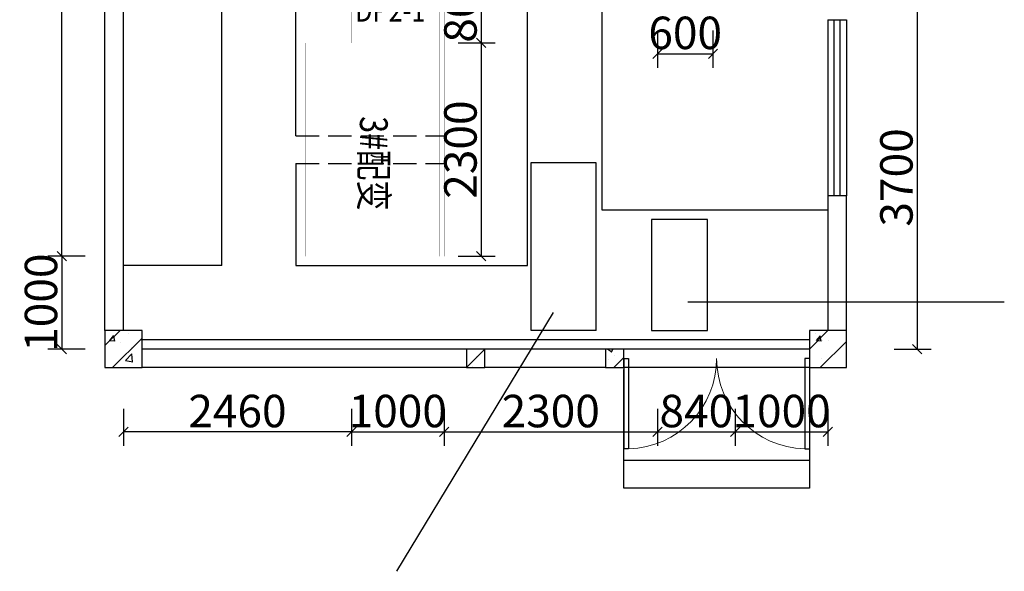
# Model space of a CAD drawing. Units: millimetres. Extents: x 156590 to 698008, y 541866 to 806192.
# Drawn here: x 668210 to 678834, y 550541 to 556486 of the extents above; entities that cross this region are included whole.
import ezdxf

# ---------------------------------------------------------------- set-up
doc = ezdxf.new("R2010")
doc.units = ezdxf.units.MM
doc.header["$LTSCALE"] = 1000
doc.header["$MEASUREMENT"] = 0
doc.header["$PDSIZE"] = -1
doc.linetypes.add('DASH', pattern=[0.35, 0.25, -0.1])
doc.layers.get('0').update_dxf_attribs({"linetype": 'CONTINUOUS'})
doc.layers.get('Defpoints').update_dxf_attribs({"linetype": 'CONTINUOUS'})
for name, color, linetype in [('_0', 7, 'CONTINUOUS'), ('A-结构填充', 252, 'CONTINUOUS'), ('PUB_HATCH', 6, 'CONTINUOUS'), ('WALL', 2, 'CONTINUOUS'), ('尺寸标注', 255, 'CONTINUOUS')]:
    doc.layers.add(name, color=color, linetype=linetype)
doc.styles.add('c', font='SCOM.SHX', dxfattribs={"width": 0.7, "bigfont": '!HZTXT.SHX'})
doc.styles.add('HZ', font='scom.shx', dxfattribs={"width": 0.8, "bigfont": '_hztxt.shx'})
doc.dimstyles.new('DIM$0', dxfattribs={"dimscale": 50, "dimtxt": 7, "dimasz": 2, "dimexe": 3, "dimexo": 3, "dimgap": 1, "dimtad": 1, "dimdec": 0, "dimzin": 1, "dimdsep": 46, "dimtxsty": 'c', "dimblk": 'OBLIQUE', "dimcen": 2.5, "dimclrd": 256, "dimclre": 256, "dimclrt": 256, "dimadec": 0, "dimazin": 0, "dimtfac": 2, "dimtdec": 0, "dimtix": 1, "dimtmove": 0, "dimatfit": 0, "dimldrblk": 'ARCHTICK', "dimfxl": 5, "dimfxlon": 1, "dimtolj": 1, "dimtzin": 0, "dimarcsym": 0})
pattern_1 = [(45, (-3017208.32, 3435833.15), (-159.099026, 159.099026), []), (50, (-3017208.3, 3435833.15), (645.534164, -56.47692), [67.5, -742.5]), (355, (-3017208.3, 3435833.15), (-124.8762, 676.97292), [54, -594]), (100.4514, (-3017154.5, 3435828.44), (520.65844, 620.49559), [57.36617, -631.0279]), (46.1842, (-3017208.3, 3436013.15), (960.51694, -148.96711), [101.25, -1113.75]), (96.6356, (-3017128.3, 3436000.7), (841.19643, 876.70608), [86.04926, -946.5417]), (351.1842, (-3017208.3, 3436013.1), (841.19575, 876.70674), [81, -891]), (21, (-3017118.3, 3435968.15), (537.216347, -362.357), [67.5, -742.5]), (326, (-3017118.3, 3435968.15), (218.9838, 652.63504), [54, -594]), (71.4514, (-3017073.55, 3435937.95), (756.200366, 290.27745), [57.36617, -631.0279]), (37.5, (-3017208.32, 3435833.15), (10.94387, 299.604468), [0, -586.8, 0, -603, 0, -596.25]), (7.5, (-3017208.32, 3435833.15), (236.762584, 354.97054), [0, -343.8, 0, -573.3, 0, -227.25]), (327.5, (-3017409.02, 3435833.15), (480.440193, -20.299385), [0, -225, 0, -702, 0, -931.5]), (317.5, (-3017499.02, 3435833.15), (524.867552, 90.094484), [0, -292.5, 0, -466.2, 0, -661.5])]

# ---------------------------------------------------------------- blocks, each defined once
blk = doc.blocks.new('$DorLib2D$00000002')
for p, q in [((-0.5, 0), (-0.5, 0.4875)), ((-0.475, 0.4875), (-0.5, 0.4875)), ((-0.475, 0), (-0.475, 0.4875)), ((0.475, 0), (0.475, 0.4875)), ((0.475, 0.4875), (0.5, 0.4875)), ((0.5, 0), (0.5, 0.4875)), ((-0.5, 0), (-0.475, 0)), ((0.5, 0), (0.475, 0))]:
    blk.add_line(p, q)
at = {"lineweight": 13}
for centre, start, end in [((-0.4875, 0), 0, 88.5307), ((0.4875, 0), 91.4693, 180)]:
    blk.add_arc(centre, 0.4875, start, end, dxfattribs=at)
blk = doc.blocks.new('$WINLIB2D$00000001')
at = {"color": 0}
for points in [[(-0.5, 0.5), (-0.5, -0.5)], [(-0.5, 0.5), (0.5, 0.5)], [(0.5, -0.5), (0.5, 0.5)], [(0.5, 0.1667), (-0.5, 0.1667)], [(0.5, -0.1667), (-0.5, -0.1667)], [(-0.5, -0.5), (0.5, -0.5)]]:
    blk.add_lwpolyline(points, dxfattribs=at)
blk = doc.blocks.new('_Oblique')
at = {"color": 0, "linetype": 'ByBlock', "lineweight": -2}
blk.add_line((-0.5, -0.5), (0.5, 0.5), dxfattribs=at)
blk = doc.blocks.new('*D37527')
at = {"layer": '_0', "lineweight": -2}
for p, q in [((672941, 557036), (673341, 557036)), ((673191, 557036), (673191, 556236)), ((672941, 556236), (673341, 556236))]:
    blk.add_line(p, q, dxfattribs=at)
at = {"layer": 'Defpoints', "color": 0}
for p in [(672632, 557036), (672632, 556236), (673191, 556236)]:
    blk.add_point(p, dxfattribs=at)
at = {"layer": '_0', "linetype": 'ByBlock', "lineweight": -2, "xscale": 100, "yscale": 100, "zscale": 100}
for p, rotation in [((673191, 557036), 90), ((673191, 556236), 270)]:
    blk.add_blockref('_Oblique', p, dxfattribs=dict(at, rotation=rotation))
at = {"layer": '_0', "insert": (672966, 556636), "char_height": 350, "attachment_point": 5, "rotation": 90, "style": 'c'}
blk.add_mtext('\\A1;800', dxfattribs=at)
blk = doc.blocks.new('_ArchTick')
at = {"color": 0, "linetype": 'ByBlock', "const_width": 0.4}
blk.add_lwpolyline([(-0.5, -0.5), (0.5, 0.5)], dxfattribs=at)
blk = doc.blocks.new('*D37528')
at = {"layer": '_0', "lineweight": -2}
for p, q in [((672941, 556236), (673341, 556236)), ((673191, 556236), (673191, 553936)), ((672941, 553936), (673341, 553936))]:
    blk.add_line(p, q, dxfattribs=at)
at = {"layer": 'Defpoints', "color": 0}
for p in [(672632, 556236), (672632, 553936), (673191, 553936)]:
    blk.add_point(p, dxfattribs=at)
at = {"layer": '_0', "linetype": 'ByBlock', "lineweight": -2, "xscale": 100, "yscale": 100, "zscale": 100}
for p, rotation in [((673191, 556236), 90), ((673191, 553936), 270)]:
    blk.add_blockref('_Oblique', p, dxfattribs=dict(at, rotation=rotation))
at = {"layer": '_0', "insert": (672966, 555086), "char_height": 350, "attachment_point": 5, "rotation": 90, "style": 'c'}
blk.add_mtext('\\A1;2300', dxfattribs=at)
blk = doc.blocks.new('*D37546')
at = {"layer": '_0', "lineweight": -2}
for p, q in [((669331, 552293), (669331, 551893)), ((671790, 552293), (671790, 551893)), ((671790, 552043), (669331, 552043))]:
    blk.add_line(p, q, dxfattribs=at)
at = {"layer": 'Defpoints', "color": 0}
for p in [(669331, 556236), (671790, 556236), (669331, 552043)]:
    blk.add_point(p, dxfattribs=at)
at = {"layer": '_0', "linetype": 'ByBlock', "lineweight": -2, "xscale": 100, "yscale": 100, "zscale": 100, "rotation": 180}
blk.add_blockref('_Oblique', (669331, 552043), dxfattribs=at)
at = {"layer": '_0', "linetype": 'ByBlock', "lineweight": -2, "xscale": 100, "yscale": 100, "zscale": 100}
blk.add_blockref('_Oblique', (671790, 552043), dxfattribs=at)
at = {"layer": '_0', "insert": (670560, 552268), "char_height": 350, "attachment_point": 5, "style": 'c'}
blk.add_mtext('\\A1;2460', dxfattribs=at)
blk = doc.blocks.new('*D37547')
at = {"layer": '_0', "lineweight": -2}
for p, q in [((671790, 552293), (671790, 551893)), ((672790, 552293), (672790, 551893)), ((671790, 552043), (672790, 552043))]:
    blk.add_line(p, q, dxfattribs=at)
at = {"layer": 'Defpoints', "color": 0}
for p in [(671790, 556236), (672790, 556236), (672790, 552043)]:
    blk.add_point(p, dxfattribs=at)
at = {"layer": '_0', "linetype": 'ByBlock', "lineweight": -2, "xscale": 100, "yscale": 100, "zscale": 100, "rotation": 180}
blk.add_blockref('_Oblique', (671790, 552043), dxfattribs=at)
at = {"layer": '_0', "linetype": 'ByBlock', "lineweight": -2, "xscale": 100, "yscale": 100, "zscale": 100}
blk.add_blockref('_Oblique', (672790, 552043), dxfattribs=at)
at = {"layer": '_0', "insert": (672290, 552268), "char_height": 350, "attachment_point": 5, "style": 'c'}
blk.add_mtext('\\A1;1000', dxfattribs=at)
blk = doc.blocks.new('*D37551')
at = {"layer": '_0', "lineweight": -2}
for p, q in [((668915, 553936), (668515, 553936)), ((668665, 553936), (668665, 552936)), ((668915, 552936), (668515, 552936))]:
    blk.add_line(p, q, dxfattribs=at)
at = {"layer": 'Defpoints', "color": 0}
for p in [(671290, 553936), (668665, 552936), (671354, 552936)]:
    blk.add_point(p, dxfattribs=at)
at = {"layer": '_0', "linetype": 'ByBlock', "lineweight": -2, "xscale": 100, "yscale": 100, "zscale": 100}
for p, rotation in [((668665, 553936), 90), ((668665, 552936), 270)]:
    blk.add_blockref('_Oblique', p, dxfattribs=dict(at, rotation=rotation))
at = {"layer": '_0', "insert": (668440, 553436), "char_height": 350, "attachment_point": 5, "rotation": 90, "style": 'c'}
blk.add_mtext('\\A1;1000', dxfattribs=at)
blk = doc.blocks.new('*D37552')
at = {"layer": '_0', "lineweight": -2}
for p, q in [((668915, 566536), (668515, 566536)), ((668665, 553936), (668665, 566536)), ((668915, 553936), (668515, 553936))]:
    blk.add_line(p, q, dxfattribs=at)
at = {"layer": 'Defpoints', "color": 0}
for p in [(668665, 566536), (672890, 566536), (672890, 553936)]:
    blk.add_point(p, dxfattribs=at)
at = {"layer": '_0', "linetype": 'ByBlock', "lineweight": -2, "xscale": 100, "yscale": 100, "zscale": 100}
for p, rotation in [((668665, 566536), 90), ((668665, 553936), 270)]:
    blk.add_blockref('_Oblique', p, dxfattribs=dict(at, rotation=rotation))
at = {"layer": '_0', "insert": (668440, 560236), "char_height": 350, "attachment_point": 5, "rotation": 90, "style": 'c'}
blk.add_mtext('\\A1;12600', dxfattribs=at)
blk = doc.blocks.new('*D37575')
at = {"layer": '_0', "lineweight": -2}
for p, q in [((675091, 556369), (675091, 555969)), ((675691, 556369), (675691, 555969)), ((675091, 556119), (675691, 556119))]:
    blk.add_line(p, q, dxfattribs=at)
at = {"layer": 'Defpoints', "color": 0}
for p in [(675091, 556636), (675691, 556636), (675691, 556119)]:
    blk.add_point(p, dxfattribs=at)
at = {"layer": '_0', "linetype": 'ByBlock', "lineweight": -2, "xscale": 100, "yscale": 100, "zscale": 100, "rotation": 180}
blk.add_blockref('_Oblique', (675091, 556119), dxfattribs=at)
at = {"layer": '_0', "linetype": 'ByBlock', "lineweight": -2, "xscale": 100, "yscale": 100, "zscale": 100}
blk.add_blockref('_Oblique', (675691, 556119), dxfattribs=at)
at = {"layer": '_0', "insert": (675391, 556344), "char_height": 350, "attachment_point": 5, "style": 'c'}
blk.add_mtext('\\A1;600', dxfattribs=at)
blk = doc.blocks.new('*D37577')
at = {"layer": '_0', "lineweight": -2}
for p, q in [((677645, 556636), (678045, 556636)), ((677895, 556636), (677895, 552936)), ((677645, 552936), (678045, 552936))]:
    blk.add_line(p, q, dxfattribs=at)
at = {"layer": 'Defpoints', "color": 0}
for p in [(675691, 556636), (675691, 552936), (677895, 552936)]:
    blk.add_point(p, dxfattribs=at)
at = {"layer": '_0', "linetype": 'ByBlock', "lineweight": -2, "xscale": 100, "yscale": 100, "zscale": 100}
for p, rotation in [((677895, 556636), 90), ((677895, 552936), 270)]:
    blk.add_blockref('_Oblique', p, dxfattribs=dict(at, rotation=rotation))
at = {"layer": '_0', "insert": (677670, 554786), "char_height": 350, "attachment_point": 5, "rotation": 90, "style": 'c'}
blk.add_mtext('\\A1;3700', dxfattribs=at)
blk = doc.blocks.new('*D37578')
at = {"layer": '_0', "lineweight": -2}
for p, q in [((672790, 552293), (672790, 551893)), ((675091, 552293), (675091, 551893)), ((672790, 552043), (675091, 552043))]:
    blk.add_line(p, q, dxfattribs=at)
at = {"layer": 'Defpoints', "color": 0}
for p in [(675091, 556636), (672790, 556236), (675091, 552043)]:
    blk.add_point(p, dxfattribs=at)
at = {"layer": '_0', "linetype": 'ByBlock', "lineweight": -2, "xscale": 100, "yscale": 100, "zscale": 100, "rotation": 180}
blk.add_blockref('_Oblique', (672790, 552043), dxfattribs=at)
at = {"layer": '_0', "linetype": 'ByBlock', "lineweight": -2, "xscale": 100, "yscale": 100, "zscale": 100}
blk.add_blockref('_Oblique', (675091, 552043), dxfattribs=at)
at = {"layer": '_0', "insert": (673940, 552268), "char_height": 350, "attachment_point": 5, "style": 'c'}
blk.add_mtext('\\A1;2300', dxfattribs=at)
blk = doc.blocks.new('*D37579')
at = {"layer": '_0', "lineweight": -2}
for p, q in [((675091, 552293), (675091, 551893)), ((675931, 552293), (675931, 551893)), ((675091, 552043), (675931, 552043))]:
    blk.add_line(p, q, dxfattribs=at)
at = {"layer": 'Defpoints', "color": 0}
for p in [(675091, 559836), (675931, 559836), (675931, 552043)]:
    blk.add_point(p, dxfattribs=at)
at = {"layer": '_0', "linetype": 'ByBlock', "lineweight": -2, "xscale": 100, "yscale": 100, "zscale": 100, "rotation": 180}
blk.add_blockref('_Oblique', (675091, 552043), dxfattribs=at)
at = {"layer": '_0', "linetype": 'ByBlock', "lineweight": -2, "xscale": 100, "yscale": 100, "zscale": 100}
blk.add_blockref('_Oblique', (675931, 552043), dxfattribs=at)
at = {"layer": '_0', "insert": (675511, 552268), "char_height": 350, "attachment_point": 5, "style": 'c'}
blk.add_mtext('\\A1;840', dxfattribs=at)
blk = doc.blocks.new('*D37580')
at = {"layer": '_0', "lineweight": -2}
for p, q in [((675931, 552293), (675931, 551893)), ((676931, 552293), (676931, 551893)), ((675931, 552043), (676931, 552043))]:
    blk.add_line(p, q, dxfattribs=at)
at = {"layer": 'Defpoints', "color": 0}
for p in [(675931, 559836), (676931, 554103), (676931, 552043)]:
    blk.add_point(p, dxfattribs=at)
at = {"layer": '_0', "linetype": 'ByBlock', "lineweight": -2, "xscale": 100, "yscale": 100, "zscale": 100, "rotation": 180}
blk.add_blockref('_Oblique', (675931, 552043), dxfattribs=at)
at = {"layer": '_0', "linetype": 'ByBlock', "lineweight": -2, "xscale": 100, "yscale": 100, "zscale": 100}
blk.add_blockref('_Oblique', (676931, 552043), dxfattribs=at)
at = {"layer": '_0', "insert": (676431, 552268), "char_height": 350, "attachment_point": 5, "style": 'c'}
blk.add_mtext('\\A1;1000', dxfattribs=at)

msp = doc.modelspace()

# ---------------------------------------------------------------- hatches: boundary and pattern name
at = {"layer": 'A-结构填充'}
h = msp.add_hatch(dxfattribs=at)
h.set_pattern_fill('钢筋混凝土', color=256, scale=90, style=0)
h.set_pattern_definition(pattern_1)
h.paths.add_polyline_path([(669130.55446, 553135.90201), (669130.55446, 552735.90201), (669530.55446, 552735.90201), (669530.55446, 553135.90201)])
h = msp.add_hatch(dxfattribs=at)
h.set_pattern_fill('钢筋混凝土', color=256, scale=90, style=0)
h.set_pattern_definition(pattern_1)
h.paths.add_polyline_path([(676730.55446, 553135.90201), (676730.55446, 552735.90201), (677130.55446, 552735.90201), (677130.55446, 553135.90201)])
at = {"layer": 'PUB_HATCH'}
h = msp.add_hatch(dxfattribs=at)
h.set_pattern_fill('钢筋混凝土', color=256, scale=90, style=0)
h.set_pattern_definition(pattern_1)
h.paths.add_polyline_path([(673030.55263, 552935.90201), (673030.55263, 552735.90201), (673230.55263, 552735.90201), (673230.55263, 552935.90201)])
h = msp.add_hatch(dxfattribs=at)
h.set_pattern_fill('钢筋混凝土', color=256, scale=90, style=0)
h.set_pattern_definition(pattern_1)
h.paths.add_polyline_path([(674530.55446, 552935.90201), (674530.55446, 552735.90201), (674730.55446, 552735.90201), (674730.55446, 552935.90201)])

# ---------------------------------------------------------------- linework, layer by layer
at = {"color": 0}
for p, q in [((670390.16619, 553835.92626, 2249.72353), (670390.16619, 560035.92626, -5497.31404)), ((673690.55446, 554835.92626, 1758.45503), (673690.55446, 555035.92626, 1758.45503)), ((673690.55446, 553835.92626, 1758.45503), (673690.55446, 554835.92626, 1758.45503)), ((674490.55446, 554435.92626, 2249.72353), (676930.55446, 554435.92626)), ((670390.16619, 553835.92626, 2249.72353), (669330.55446, 553835.92626)), ((673690.55446, 553835.92626, 1758.45503), (673690.55446, 553835.92626, 1758.45503)), ((675420.04981, 553446.24749), (678834.16663, 553446.24749)), ((673965.44461, 553331.26434), (672274.24123, 550540.77878)), ((676730.55446, 553035.92626), (669530.55446, 553035.92626))]:
    msp.add_line(p, q, dxfattribs=at)
at = {"color": 3, "linetype": 'DASH', "lineweight": 25}
for p, q in [((671190.16619, 555235.92624, -5611.52647), (672790.1661, 555235.92626, -5611.52647)), ((671190.16619, 554935.92624, -5611.52647), (672790.1661, 554935.92626, -5611.52647))]:
    msp.add_line(p, q, dxfattribs=at)
at = {"color": 4, "linetype": 'ByBlock'}
for p, q in [((674431.77002, 554944.04112), (673724.95768, 554944.04112)), ((673724.95768, 554944.04112), (673724.95768, 553140.45213)), ((674431.77002, 553135.90283), (674431.77002, 554944.04112)), ((675027.01872, 553780.89548), (675027.01872, 553135.90283)), ((675630.55132, 553135.90283), (675630.55132, 553780.89548)), ((673724.95768, 553140.45213), (674431.77002, 553140.45213)), ((675027.01872, 553135.90283), (675630.55132, 553135.90283))]:
    msp.add_line(p, q, dxfattribs=at)
at = {"color": 3, "linetype": 'ByBlock'}
for p, q in [((674431.77002, 554944.04112), (673724.95768, 554944.04112)), ((673724.95768, 554944.04112), (673724.95768, 553140.45213)), ((674431.77002, 553135.90283), (674431.77002, 554944.04112)), ((675630.55132, 554332.90641), (675027.01872, 554332.90641)), ((675027.01872, 554332.90641), (675027.01872, 553135.90283)), ((675630.55132, 553135.90283), (675630.55132, 554332.90641)), ((673724.95768, 553140.45213), (674431.77002, 553140.45213)), ((675027.01872, 553135.90283), (675630.55132, 553135.90283))]:
    msp.add_line(p, q, dxfattribs=at)
at = {"elevation": 2249.72353}
msp.add_lwpolyline([(674490.55446, 566635.92626), (674490.55446, 554435.92626)], dxfattribs=at)
at = {"layer": 'WALL'}
for p, q in [((669130.55446, 553135.90201), (669130.55446, 557785.90201)), ((669330.55446, 553135.90201), (669330.55446, 557785.90201)), ((677130.55446, 554585.90201), (676930.55446, 554585.90201)), ((676930.55446, 554585.90201), (676930.55446, 553135.90201)), ((677130.55446, 553135.90201), (677130.55446, 554585.90201)), ((669130.55446, 553135.90201), (669130.55446, 552735.90201)), ((669530.55446, 553135.90201), (669130.55446, 553135.90201)), ((669530.55446, 552735.90201), (669530.55446, 553135.90201)), ((676730.55446, 553135.90201), (676730.55446, 552735.90201)), ((677130.55446, 553135.90201), (676730.55446, 553135.90201)), ((677130.55446, 552735.90201), (677130.55446, 553135.90201)), ((673030.55263, 552935.90201), (669530.55446, 552935.90201)), ((673030.55263, 552935.90201), (673030.55263, 552735.90201)), ((673230.55263, 552935.90201), (673030.55263, 552935.90201)), ((673230.55263, 552735.90201), (673230.55263, 552935.90201)), ((674530.55446, 552935.90201), (673230.55263, 552935.90201)), ((674530.55446, 552935.90201), (674530.55446, 552735.90201)), ((674730.55446, 552935.90201), (674530.55446, 552935.90201)), ((676730.55446, 552935.90201), (674730.55446, 552935.90201)), ((674730.55446, 552735.90201), (674730.55446, 552935.90201)), ((669130.55446, 552735.90201), (669530.55446, 552735.90201)), ((673030.55263, 552735.90201), (669530.55446, 552735.90201)), ((673030.55263, 552735.90201), (673230.55263, 552735.90201)), ((674530.55446, 552735.90201), (673230.55263, 552735.90201)), ((674530.55446, 552735.90201), (674730.55446, 552735.90201)), ((676730.55446, 552735.90201), (674730.55446, 552735.90201)), ((676730.55446, 552735.90201), (677130.55446, 552735.90201))]:
    msp.add_line(p, q, dxfattribs=at)
at = {"layer": 'WALL', "linetype": 'ByBlock'}
msp.add_line((676730.55425, 551735.90201), (674730.55425, 551735.90201), dxfattribs=at)
msp.add_lwpolyline([(676730.55446, 552715.90201), (676730.55446, 551435.90204), (674730.55425, 551435.90201), (674730.55425, 552715.90201)], dxfattribs=at)
at = {"layer": '尺寸标注'}
for p, q in [((673690.55446, 555035.92626, 1758.45503), (673690.55446, 566635.92626, -5611.52647)), ((671190.16619, 555235.92624, -5611.52647), (671190.16619, 565235.92624, -5611.52647)), ((671190.16619, 554935.92624, -5611.52647), (671190.16619, 553835.92626, 2249.72353)), ((671190.1661, 553835.92626, -5611.52647), (671190.1661, 553835.92626, -5611.52647)), ((671190.1661, 553835.92626, -5611.52647), (673690.55446, 553835.92626, 1758.45503))]:
    msp.add_line(p, q, dxfattribs=at)
at = {"layer": '尺寸标注', "const_width": 1, "elevation": -5611.52647}
for points in [[(672740.1661, 553935.92626), (672740.1661, 566535.92626)], [(672790.1661, 553935.92626), (672790.1661, 566535.92626)], [(671790.1661, 557035.92626), (671790.1661, 556235.92626), (672790.1661, 556235.92626), (672790.1661, 557035.92626), (671790.1661, 557035.92626)]]:
    msp.add_lwpolyline(points, dxfattribs=at)
msp.add_lwpolyline([(671290.1661, 553935.92626), (671290.1661, 556235.92626), (672790.1661, 556235.92626), (672790.1661, 553935.92626)], close=True, dxfattribs=at)

# ---------------------------------------------------------------- block references
at = {"layer": 'WALL', "zscale": 200}
for name, p, xscale, yscale, rotation in [('$WINLIB2D$00000001', (677030.55446, 555535.90201), -1900, 200, 89.99999999999993), ('$DorLib2D$00000002', (675730.55446, 552835.90201), -2000, 2000, 180)]:
    msp.add_blockref(name, p, dxfattribs=dict(at, xscale=xscale, yscale=yscale, rotation=rotation))

# ---------------------------------------------------------------- texts
at = {"color": 7, "style": 'HZ', "width": 0.8}
msp.add_text('DP2-1', height=250, dxfattribs=at).set_placement((671829.72368, 556465.29991))
msp.add_text('3#配变', height=300, rotation=270, dxfattribs=at).set_placement((671881.34601, 555445.46254))

# ---------------------------------------------------------------- dimensions: what is measured, and where the dimension line sits
at = {"layer": '_0', "color": 7}
for base, p1, p2, angle, picture, middle in [((668664.99825, 566535.92626), (672889.9161, 553935.92626, -5611.52647), (672889.9161, 566535.92626), 90, '*D37552', (668439.99825, 560235.92626)), ((673190.89028, 556235.92626), (672631.61578, 557035.92626, -5611.52647), (672631.61578, 556235.92626, -5611.52647), 270, '*D37527', (672965.89028, 556635.92626)), ((677894.79885, 552935.90201), (675690.55446, 556636.2403), (675690.55446, 552935.90201), 90, '*D37577', (677669.79885, 554786.07116)), ((673190.89028, 553935.92626), (672631.61578, 556235.92626, -5611.52647), (672631.61578, 553935.92626, -5611.52647), 270, '*D37528', (672965.89028, 555085.92626)), ((668664.99825, 552935.90201), (671290.1661, 553935.92626, -5611.52647), (671354.01162, 552935.90201), 90, '*D37551', (668439.99825, 553435.91413))]:
    dim = msp.add_linear_dim(base=base, p1=p1, p2=p2, angle=angle, dimstyle='DIM$0', override={"dimtxsty": 'c', "dimldrblk": 'ArchTick'}, dxfattribs=at)
    dim.commit()
    dim.dimension.update_dxf_attribs({"geometry": picture, "text_midpoint": middle})
for base, p1, p2, picture, middle in [((675930.55446, 552043.30093), (675090.55446, 559836.2403), (675930.55446, 559836.2403), '*D37579', (675510.55446, 552268.30093)), ((676930.55446, 552043.30093), (675930.55446, 559836.2403), (676930.55446, 554102.56867), '*D37580', (676430.55446, 552268.30093)), ((675090.55446, 552043.30093), (672790.1661, 556235.92626), (675090.55446, 556636.2403), '*D37578', (673940.36028, 552268.30093)), ((675690.55446, 556118.75953), (675090.55446, 556636.2403), (675690.55446, 556636.2403), '*D37575', (675390.55446, 556343.75953)), ((669330.55446, 552042.80093), (671790.1661, 556235.92626, -5611.52647), (669330.55446, 556235.92626), '*D37546', (670560.36028, 552267.80093)), ((672790.1661, 552043.30093), (671790.1661, 556235.92626), (672790.1661, 556235.92626, -5611.52647), '*D37547', (672290.1661, 552268.30093))]:
    dim = msp.add_linear_dim(base=base, p1=p1, p2=p2, dimstyle='DIM$0', override={"dimtxsty": 'c', "dimldrblk": 'ArchTick'}, dxfattribs=at)
    dim.commit()
    dim.dimension.update_dxf_attribs({"geometry": picture, "text_midpoint": middle})

doc.saveas('drawing.dxf')
